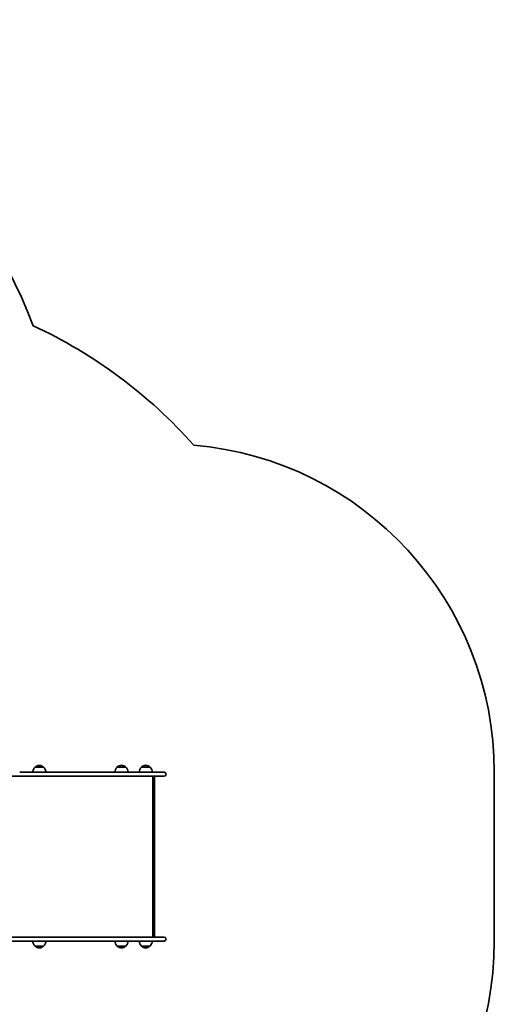
# Model space of a CAD drawing. Units: millimetres. Extents: x -3873 to 4170, y -3649 to 3859.
# Drawn here: x 2725 to 4170, y 772 to 3771 of the extents above; entities that cross this region are included whole.
import ezdxf

# ---------------------------------------------------------------- set-up
doc = ezdxf.new("R2010")
doc.units = ezdxf.units.MM
doc.layers.add('Widoczne (ISO)', color=7, linetype='Continuous', lineweight=35)

msp = doc.modelspace()

# ---------------------------------------------------------------- linework, layer by layer
at = {"layer": 'Widoczne (ISO)'}
for p, q in [((3102.7, 1478.6), (2725.2, 1478.6)), ((2798, 1494.1), (2772, 1494.1)), ((3055, 1479), (3015, 1479)), ((3048, 1494.5), (3022, 1494.5)), ((3128.8, 1479), (3088.8, 1479)), ((3121.8, 1494.5), (3095.8, 1494.5)), ((3102.7, 1478.6), (3165.2, 1478.6)), ((3104.8, 1478.6), (3104.8, 1479)), ((3112.8, 1478.6), (3112.8, 1479)), ((3169.9, 1473.8), (3169.9, 1471.3)), ((4169.9, 964.6), (4169.9, 1478.6)), ((2625.9, 1466.6), (2725.2, 1466.6)), ((2725.2, 1466.6), (3102.7, 1466.6)), ((3165.2, 1466.6), (3102.7, 1466.6)), ((3130, 976.6), (3130, 1466.6)), ((3136, 1464.1), (3136, 979)), ((2725.2, 976.6), (2625.9, 976.6)), ((2625.9, 964.6), (2725.2, 964.6)), ((3102.7, 976.6), (2725.2, 976.6)), ((2725.2, 964.6), (3102.7, 964.6)), ((3102.7, 976.6), (3165.2, 976.6)), ((3165.2, 964.6), (3102.7, 964.6)), ((3169.9, 971.8), (3169.9, 969.3)), ((2772, 949.1), (2798, 949.1)), ((3022, 949.5), (3048, 949.5)), ((3095.8, 949.5), (3121.8, 949.5))]:
    msp.add_line(p, q, dxfattribs=at)
for centre, radius, start, end in [((1362.3, 2310.2), 1500, 20.6356, 76.833), ((2133.8, 1478.6), 1500, 41.6244, 65.0696), ((3169.9, 1478.6), 1000, 0, 85.1141), ((2786.2, 1478.6), 21, 93.2935, 131.3246), ((2783.8, 1478.6), 21, 48.6754, 86.7065), ((3036.2, 1479), 21, 93.2935, 131.3246), ((3033.8, 1479), 21, 48.6754, 86.7065), ((3110, 1479), 21, 93.2935, 131.3246), ((3107.6, 1479), 21, 48.6754, 86.7065), ((2787, 1478), 22, 132.9566, 178.4343), ((2773, 1493.6), 1, 131.3246, 153.5321), ((2797, 1493.6), 1, 26.4679, 48.6754), ((2783, 1478), 22, 1.5657, 47.0434), ((3037, 1478.4), 22, 132.9566, 178.4343), ((3023, 1494), 1, 131.3246, 153.5321), ((3047, 1494), 1, 26.4679, 48.6754), ((3033, 1478.4), 22, 1.5657, 47.0434), ((3110.8, 1478.4), 22, 132.9566, 178.4343), ((3096.8, 1494), 1, 131.3246, 153.5321), ((3120.8, 1494), 1, 26.4679, 48.6754), ((3106.9, 1478.4), 22, 1.5657, 47.0434), ((3165.2, 1473.8), 4.75, 0, 90), ((3165.2, 1471.3), 4.75, 270, 0), ((2787, 965.2), 22, 181.5657, 227.0434), ((2783, 965.2), 22, 312.9566, 358.4343), ((3037, 965.6), 22, 182.6082, 227.0434), ((3033, 965.6), 22, 312.9566, 357.3918), ((3110.8, 965.6), 22, 182.6082, 227.0434), ((3106.9, 965.6), 22, 312.9566, 357.3918), ((3165.2, 971.8), 4.75, 0, 90), ((3165.2, 969.3), 4.75, 270, 0), ((3169.9, 964.6), 1000, 274.8859, 0), ((2773, 949.5), 1, 206.4679, 228.6754), ((2786.2, 964.5), 21, 228.6754, 266.7065), ((2783.8, 964.5), 21, 273.2935, 311.3246), ((2797, 949.5), 1, 311.3246, 333.5321), ((3023, 949.9), 1, 206.4679, 228.6754), ((3036.2, 964.9), 21, 228.6754, 266.7065), ((3033.8, 964.9), 21, 273.2935, 311.3246), ((3047, 949.9), 1, 311.3246, 333.5321), ((3096.8, 949.9), 1, 206.4679, 228.6754), ((3110, 964.9), 21, 228.6754, 266.7065), ((3107.6, 964.9), 21, 273.2935, 311.3246), ((3120.8, 949.9), 1, 311.3246, 333.5321)]:
    msp.add_arc(centre, radius, start, end, dxfattribs=at)
for centre, major_axis in [((3133, 1463.6), (-2.3, -2.3)), ((3133, 979.6), (-2.3, 2.3))]:
    msp.add_ellipse(centre, major_axis=major_axis, ratio=0.8391, start_param=2.443461, end_param=3.839724, dxfattribs=at)

doc.saveas('drawing.dxf')
